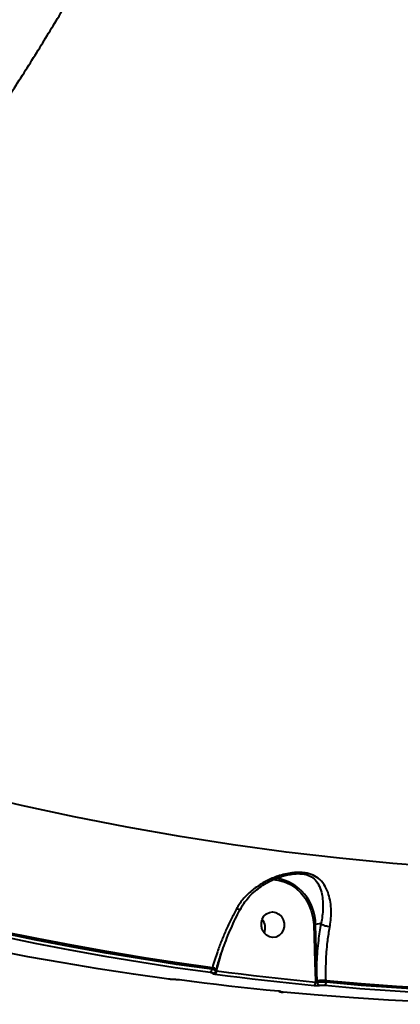
# Model space of a CAD drawing. Units: millimetres. Extents: x -78735054 to 234011885, y -212230 to 227650799.
# Drawn here: x 14141 to 14275, y -208864 to -208518 of the extents above; entities that cross this region are included whole.
import ezdxf

# ---------------------------------------------------------------- set-up
doc = ezdxf.new("R2010")
doc.units = ezdxf.units.MM
doc.layers.add('Осн', color=7, linetype='Continuous', lineweight=100)

msp = doc.modelspace()

# ---------------------------------------------------------------- linework, layer by layer
at = {"layer": 'Осн', "color": 7, "linetype": 'Continuous', "lineweight": 40}
for p, q in [((14244.744, -208836.247), (14245.127, -208849.578)), ((14247.312, -208835.898), (14245.411, -208836.212)), ((14245.793, -208849.544), (14245.411, -208836.212)), ((14212.285, -208846.243), (14212.472, -208845.578)), ((14210.494, -208852.499), (14212.285, -208846.243)), ((14209.022, -208851.361), (14208.843, -208851.997)), ((14210.239, -208852.61), (14210.35, -208852.213)), ((14210.35, -208852.213), (14210.353, -208852.2)), ((14210.458, -208852.627), (14210.494, -208852.499)), ((14245.127, -208849.578), (14245.351, -208856.084)), ((14245.351, -208856.084), (14245.366, -208856.593)), ((14245.992, -208856.643), (14245.975, -208856.055)), ((14249.116, -208856.573), (14249.097, -208855.913))]:
    msp.add_line(p, q, dxfattribs=at)
at = {"layer": 'Осн', "color": 7, "linetype": 'Continuous', "lineweight": 40, "flags": 128}
for points in [[(14291.453, -208816.117), (14272.652, -208814.687), (14253.866, -208812.888), (14235.1, -208810.718), (14216.36, -208808.18), (14197.653, -208805.274), (14178.985, -208802), (14160.361, -208798.36), (14141.787, -208794.356), (14123.27, -208789.987), (14104.815, -208785.256), (14086.428, -208780.165), (14068.114, -208774.714), (14049.881, -208768.905), (14031.733, -208762.742), (14013.677, -208756.224), (13995.717, -208749.355), (13977.861, -208742.136), (13960.113, -208734.57)], [(14230.366, -208820.356), (14232.232, -208820.567), (14234.425, -208821.168), (14236.52, -208822.135), (14238.465, -208823.444), (14240.213, -208825.063), (14241.722, -208826.954), (14242.956, -208829.071), (14243.884, -208831.363), (14244.485, -208833.774), (14244.744, -208836.247)], [(14234.345, -208837.05), (14234.031, -208838.267), (14233.416, -208839.325), (14232.551, -208840.138), (14231.505, -208840.64), (14230.363, -208840.792), (14229.218, -208840.579), (14228.162, -208840.021), (14227.281, -208839.161), (14226.647, -208838.07), (14226.31, -208836.836), (14226.299, -208835.559), (14226.613, -208834.342), (14227.228, -208833.284), (14228.093, -208832.471), (14229.139, -208831.968), (14230.281, -208831.817), (14231.426, -208832.03), (14232.482, -208832.588), (14233.363, -208833.448), (14233.997, -208834.539), (14234.334, -208835.773), (14234.345, -208837.05)], [(14109.451, -208834.721), (14121.742, -208837.556), (14134.056, -208840.236), (14146.393, -208842.762), (14158.75, -208845.132), (14171.126, -208847.347), (14183.519, -208849.406), (14195.928, -208851.308), (14208.351, -208853.055)], [(14110.006, -208833.005), (14122.311, -208835.845), (14134.639, -208838.529), (14146.99, -208841.058), (14159.362, -208843.432), (14171.753, -208845.649), (14184.16, -208847.71), (14196.584, -208849.614), (14209.022, -208851.361)], [(14208.843, -208851.997), (14196.431, -208850.252), (14184.032, -208848.351), (14171.649, -208846.294), (14159.283, -208844.081), (14146.936, -208841.712), (14134.61, -208839.189), (14122.306, -208836.511), (14110.025, -208833.678)], [(14193.639, -208855.486), (14181.216, -208853.74), (14168.807, -208851.837), (14156.414, -208849.778), (14144.038, -208847.564), (14131.681, -208845.193), (14119.344, -208842.668), (14107.029, -208839.987), (14094.739, -208837.152)], [(14245.366, -208856.593), (14240.998, -208856.165), (14236.632, -208855.717), (14232.266, -208855.251), (14227.902, -208854.765), (14223.539, -208854.259), (14219.177, -208853.734), (14214.817, -208853.191), (14210.458, -208852.627)], [(14232.353, -208859.729), (14227.982, -208859.301), (14223.612, -208858.853), (14219.243, -208858.386), (14214.875, -208857.899), (14210.508, -208857.393), (14206.143, -208856.868), (14201.779, -208856.324), (14197.416, -208855.76)], [(14209.965, -208853.686), (14214.328, -208854.25), (14218.692, -208854.794), (14223.057, -208855.319), (14227.424, -208855.825), (14231.792, -208856.312), (14236.161, -208856.779), (14240.531, -208857.226), (14244.902, -208857.655)], [(14249.097, -208855.913), (14261.519, -208856.991), (14273.946, -208857.913), (14286.378, -208858.679), (14298.811, -208859.287), (14311.245, -208859.739), (14323.678, -208860.034), (14336.109, -208860.173), (14348.535, -208860.154)], [(14248.657, -208857.635), (14261.064, -208858.711), (14273.476, -208859.632), (14285.892, -208860.397), (14298.31, -208861.006), (14310.729, -208861.459), (14323.147, -208861.755), (14335.562, -208861.895), (14347.973, -208861.879)], [(14348.35, -208860.814), (14335.949, -208860.83), (14323.544, -208860.69), (14311.137, -208860.394), (14298.728, -208859.942), (14286.32, -208859.333), (14273.914, -208858.569), (14261.513, -208857.649), (14249.116, -208856.573)], [(14333.261, -208864.31), (14320.85, -208864.327), (14308.435, -208864.187), (14296.017, -208863.89), (14283.598, -208863.438), (14271.18, -208862.829), (14258.764, -208862.064), (14246.351, -208861.143), (14233.945, -208860.066)]]:
    msp.add_lwpolyline(points, dxfattribs=at)
at = {"layer": 'Осн', "color": 7, "linetype": 'Continuous', "lineweight": 40}
for centre, radius, start, end in [((14228.881, -208836.202), 16.53, 359.96406, 80.11451), ((14222.793, -208837.549), 4.9, 339.31188, 39.45831), ((14222.798, -208837.548), 4.896, 339.28158, 39.4886), ((14244.808, -208831.009), 5.238, 269.30258, 276.60912), ((14207.62, -208852.071), 1.225, 306.59923, 3.47167), ((14208.582, -208853.532), 2.216, 36.96905, 78.5682), ((14209.245, -208852.707), 1.215, 306.31896, 3.75903), ((14210.852, -208851.476), 1.084, 239.09539, 250.67118), ((14245.19, -208844.341), 5.238, 269.30243, 276.60935), ((14209.254, -208852.465), 0.913, 263.88769, 294.7084), ((14245.393, -208850.146), 5.938, 269.59649, 275.62954), ((14248.888, -208885.604), 29.692, 89.59649, 95.62954), ((14233.228, -208858.958), 0.946, 242.88464, 265.234), ((14244.191, -208856.712), 1.18, 306.99855, 5.80379), ((14247.001, -208856.663), 1.009, 178.84391, 257.30552), ((14247.937, -208856.693), 1.185, 307.39432, 5.82551)]:
    msp.add_arc(centre, radius, start, end, dxfattribs=at)
for points, knots in [([(13956.305, -208729.059), (13959.85, -208727.386), (13966.809, -208724.102), (13977.576, -208717.891), (13988.496, -208710.821), (13999.708, -208702.72), (14011.391, -208693.455), (14022.085, -208684.215), (14031.707, -208675.334), (14040.569, -208666.744), (14050.068, -208657.055), (14060.187, -208646.176), (14071.122, -208633.824), (14082.844, -208619.862), (14095.2, -208604.305), (14107.011, -208588.628), (14118.254, -208572.967), (14128.523, -208558.006), (14138.146, -208543.394), (14146.985, -208529.455), (14155.52, -208515.491), (14164.665, -208499.984), (14174.175, -208483.167), (14183.96, -208465.036), (14192.711, -208448.069), (14200.745, -208431.804), (14207.978, -208416.545), (14214.82, -208401.498), (14221.999, -208385.035), (14229.271, -208367.483), (14236.522, -208348.908), (14242.794, -208331.834), (14248.357, -208315.735), (14253.19, -208300.863), (14257.592, -208286.417), (14261.59, -208272.335), (14265.278, -208258.376), (14267.437, -208249.237), (14268.516, -208244.668)], [0, 0, 0, 0, 0.032111, 0.0630277, 0.0939444, 0.1253135, 0.1566826, 0.1898356, 0.2118035, 0.2337714, 0.2604105, 0.2870646, 0.3137037, 0.3466931, 0.3796826, 0.4118188, 0.4412645, 0.4707102, 0.4960711, 0.5214321, 0.5455478, 0.5696635, 0.6018526, 0.6313464, 0.6608402, 0.686242, 0.7116437, 0.7357977, 0.7599516, 0.7922212, 0.8217882, 0.8513553, 0.8768194, 0.9022834, 0.926496, 0.9507086, 0.9753543, 1, 1, 1, 1]), ([(14250.468, -208836.898), (14250.511, -208836.649), (14250.721, -208835.434), (14250.931, -208833.288), (14250.925, -208830.428), (14250.584, -208827.613), (14249.817, -208824.765), (14248.52, -208822.102), (14246.613, -208819.959), (14244.425, -208818.721), (14242.444, -208818.147), (14240.777, -208817.907), (14238.96, -208817.867), (14236.891, -208818.033), (14234.584, -208818.456), (14231.58, -208819.317), (14228.152, -208820.76), (14224.488, -208822.957), (14221.172, -208825.729), (14218.878, -208828.41), (14217.822, -208830.202), (14217.508, -208830.736)], [0, 0, 0, 0, 0.013455, 0.0657647, 0.1192356, 0.1826302, 0.2473566, 0.3250329, 0.4053504, 0.467846, 0.4985595, 0.5302984, 0.5609722, 0.5926248, 0.6340457, 0.6764914, 0.747173, 0.8197567, 0.8928425, 0.9680649, 1, 1, 1, 1]), ([(14236.419, -208818.598), (14236.617, -208818.557), (14237.347, -208818.404), (14238.654, -208818.31), (14240.574, -208818.319), (14242.004, -208818.602), (14243.602, -208819.185), (14245.183, -208820.213), (14246.614, -208822.185), (14247.497, -208824.624), (14247.947, -208827.28), (14248.054, -208829.868), (14247.896, -208832.532), (14247.602, -208834.522), (14247.365, -208835.669), (14247.315, -208835.898), (14247.315, -208835.899)], [0, 0, 0, 0, 0.0178544, 0.0655764, 0.115135, 0.1926781, 0.211756, 0.3118713, 0.4418662, 0.576925, 0.6857475, 0.7964274, 0.8860654, 0.9773083, 0.9999461, 1, 1, 1, 1]), ([(14218.948, -208830.817), (14219.224, -208830.306), (14219.901, -208829.052), (14221.292, -208827.216), (14223.065, -208825.305), (14225.117, -208823.568), (14227.396, -208821.998), (14229.769, -208820.714), (14232.052, -208819.739), (14234.117, -208819.083), (14235.554, -208818.718), (14236.302, -208818.615), (14236.419, -208818.599)], [0, 0, 0, 0, 0.0806039, 0.1974394, 0.3177437, 0.4408836, 0.567992, 0.6972194, 0.806457, 0.9000416, 0.9843903, 1, 1, 1, 1]), ([(14217.508, -208830.736), (14216.871, -208831.94), (14215.591, -208834.363), (14213.841, -208838.139), (14212.235, -208841.967), (14210.571, -208846.367), (14209.596, -208849.51), (14209.022, -208851.361)], [0, 0, 0, 0, 0.1872854, 0.3765509, 0.5570061, 0.7391968, 1, 1, 1, 1]), ([(14210.38, -208852.209), (14210.619, -208851.365), (14211.186, -208849.361), (14212.234, -208846.181), (14213.491, -208842.703), (14214.864, -208839.268), (14216.337, -208835.919), (14217.685, -208833.077), (14218.568, -208831.416), (14218.903, -208830.786)], [0, 0, 0, 0, 0.1148239, 0.2725617, 0.4308915, 0.5892639, 0.7471435, 0.9041479, 1, 1, 1, 1]), ([(14218.86, -208830.764), (14218.827, -208830.813), (14218.748, -208830.929), (14218.345, -208830.945), (14217.915, -208830.86), (14217.62, -208830.772), (14217.547, -208830.748), (14217.508, -208830.736)], [0, 0, 0, 0, 0.235313, 0.5652929, 0.8952738, 0.9444875, 1, 1, 1, 1]), ([(14247.312, -208835.898), (14246.981, -208837.845), (14246.442, -208841.012), (14245.989, -208845.624), (14245.859, -208848.233), (14245.793, -208849.544)], [0, 0, 0, 0, 0.4427007, 0.7201669, 1, 1, 1, 1]), ([(14247.315, -208835.899), (14247.314, -208835.898), (14247.313, -208835.898), (14247.312, -208835.898), (14247.312, -208835.898)], [0, 0, 0, 0, 0.6959458, 1, 1, 1, 1]), ([(14247.315, -208835.899), (14247.452, -208836.012), (14247.725, -208836.237), (14248.412, -208836.536), (14249.209, -208836.764), (14249.877, -208836.866), (14250.287, -208836.894), (14250.425, -208836.897), (14250.468, -208836.898)], [0, 0, 0, 0, 0.2204855, 0.440971, 0.6614568, 0.8819434, 0.9635568, 1, 1, 1, 1]), ([(14249.097, -208855.913), (14249.069, -208853.68), (14249.012, -208849.149), (14249.509, -208843.022), (14250.087, -208838.976), (14250.418, -208837.169), (14250.468, -208836.898)], [0, 0, 0, 0, 0.3434989, 0.6969397, 0.9545307, 1, 1, 1, 1]), ([(14210.206, -208852.601), (14210.22, -208852.584), (14210.268, -208852.522), (14210.046, -208852.374), (14209.575, -208852.18), (14209.087, -208852.058), (14208.843, -208851.997)], [0, 0, 0, 0, 0.1168075, 0.4097045, 0.7055528, 1, 1, 1, 1]), ([(14209.634, -208853.287), (14209.666, -208853.275), (14209.79, -208853.228), (14210.006, -208853.047), (14210.185, -208852.815), (14210.215, -208852.65), (14210.223, -208852.605)], [0, 0, 0, 0, 0.1275167, 0.4937052, 0.8632164, 1, 1, 1, 1]), ([(14245.975, -208856.055), (14245.966, -208855.723), (14245.918, -208854.06), (14245.843, -208851.89), (14245.804, -208850.051), (14245.793, -208849.544)], [0, 0, 0, 0, 0.15331244, 0.76658308, 1, 1, 1, 1]), ([(14195.527, -208855.626), (14195.419, -208855.626), (14195.203, -208855.627), (14194.742, -208855.601), (14194.24, -208855.558), (14193.864, -208855.516), (14193.674, -208855.491), (14193.639, -208855.486)], [0, 0, 0, 0, 0.2340719, 0.4679654, 0.7039629, 0.944859, 1, 1, 1, 1]), ([(14197.416, -208855.76), (14197.381, -208855.755), (14197.19, -208855.731), (14196.814, -208855.69), (14196.311, -208855.649), (14195.85, -208855.625), (14195.635, -208855.626), (14195.527, -208855.626)], [0, 0, 0, 0, 0.0557734, 0.2968037, 0.5326623, 0.7662387, 1, 1, 1, 1]), ([(14208.351, -208853.055), (14208.5, -208853.078), (14208.799, -208853.124), (14209.1, -208853.209), (14209.24, -208853.293), (14209.213, -208853.347), (14209.163, -208853.371), (14209.157, -208853.373)], [0, 0, 0, 0, 0.2457883, 0.4917905, 0.7342879, 0.9715254, 1, 1, 1, 1]), ([(14209.157, -208853.373), (14209.152, -208853.376), (14209.101, -208853.4), (14209.075, -208853.453), (14209.215, -208853.535), (14209.516, -208853.619), (14209.815, -208853.664), (14209.965, -208853.686)], [0, 0, 0, 0, 0.027856, 0.2650195, 0.5077103, 0.7539625, 1, 1, 1, 1]), ([(14232.316, -208859.729), (14232.344, -208859.732), (14232.507, -208859.746), (14232.722, -208859.773), (14232.884, -208859.798), (14232.938, -208859.81), (14232.932, -208859.808), (14232.931, -208859.808)], [0, 0, 0, 0, 0.08183081, 0.49006476, 0.79123025, 0.96534062, 1, 1, 1, 1]), ([(14233.149, -208859.9), (14233.156, -208859.899), (14233.207, -208859.89), (14233.227, -208859.866), (14233.084, -208859.823), (14232.79, -208859.775), (14232.499, -208859.744), (14232.353, -208859.729)], [0, 0, 0, 0, 0.0385716, 0.2780899, 0.5183557, 0.7592314, 1, 1, 1, 1]), ([(14232.596, -208859.76), (14232.637, -208859.787), (14232.726, -208859.847), (14232.861, -208859.899), (14233.015, -208859.945), (14233.254, -208859.991), (14233.567, -208860.034), (14233.862, -208860.06), (14233.937, -208860.067)], [0, 0, 0, 0, 0.0836434, 0.1820948, 0.2868553, 0.4881099, 0.8698929, 1, 1, 1, 1]), ([(14233.945, -208860.066), (14233.799, -208860.052), (14233.509, -208860.022), (14233.214, -208859.976), (14233.071, -208859.935), (14233.091, -208859.911), (14233.142, -208859.902), (14233.149, -208859.9)], [0, 0, 0, 0, 0.240665, 0.4814361, 0.721633, 0.9612014, 1, 1, 1, 1]), ([(14244.902, -208857.655), (14244.929, -208857.657), (14245.109, -208857.674), (14245.474, -208857.696), (14245.98, -208857.704), (14246.449, -208857.689), (14246.669, -208857.662), (14246.779, -208857.648)], [0, 0, 0, 0, 0.0426165, 0.282457, 0.5216215, 0.7607575, 1, 1, 1, 1]), ([(14245.992, -208856.643), (14245.956, -208856.649), (14245.882, -208856.662), (14245.725, -208856.658), (14245.556, -208856.638), (14245.435, -208856.612), (14245.375, -208856.595), (14245.366, -208856.593)], [0, 0, 0, 0, 0.2368888, 0.4742431, 0.7137485, 0.9566078, 1, 1, 1, 1]), ([(14249.116, -208856.573), (14249.071, -208856.571), (14248.773, -208856.554), (14248.165, -208856.537), (14247.323, -208856.543), (14246.543, -208856.578), (14246.176, -208856.621), (14245.992, -208856.643)], [0, 0, 0, 0, 0.0422597, 0.2819829, 0.5212715, 0.7606222, 1, 1, 1, 1]), ([(14246.779, -208857.648), (14246.89, -208857.633), (14247.11, -208857.605), (14247.579, -208857.589), (14248.085, -208857.595), (14248.45, -208857.616), (14248.63, -208857.632), (14248.657, -208857.635)], [0, 0, 0, 0, 0.23938725, 0.47867034, 0.71791458, 0.95771085, 1, 1, 1, 1])]:
    msp.add_open_spline(points, degree=3, knots=knots, dxfattribs=at)

doc.saveas('drawing.dxf')
